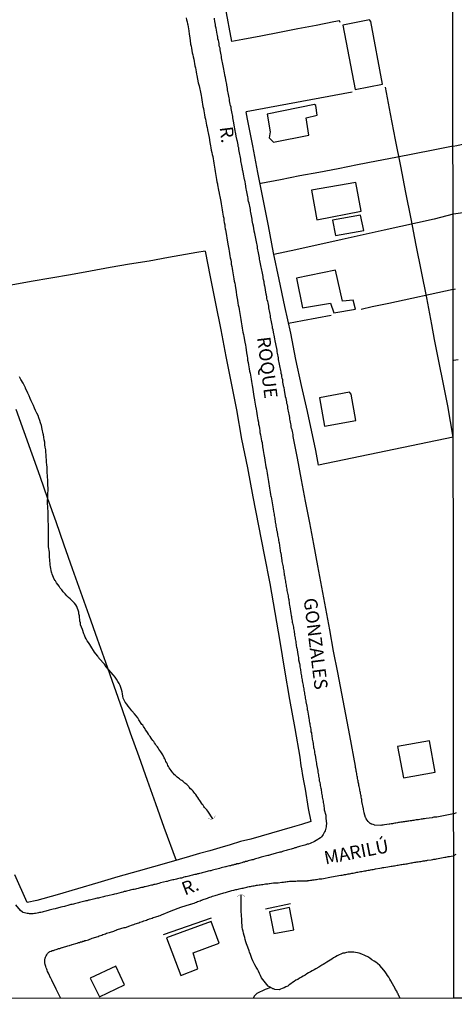
# Model space of a CAD drawing. Units: millimetres. Extents: x 190361 to 192772, y 1665977 to 1668750.
# Drawn here: x 191727 to 191809, y 1665977 to 1666163 of the extents above; entities that cross this region are included whole.
import ezdxf
from ezdxf.enums import TextEntityAlignment as Align

# ---------------------------------------------------------------- set-up
doc = ezdxf.new("R2010")
doc.units = ezdxf.units.MM
for name, color, linetype in [('V-BUEIRO', 5, 'Continuous'), ('V-EDIFICACAO', 30, 'Continuous'), ('V-LOTE', 1, 'Continuous'), ('V-NOME_DOS_LOGRADOUROS', 7, 'Continuous'), ('V-REFERENCIA', 191, 'Continuous'), ('V-TALVEGUE', 7, 'Continuous'), ('V-TESTADA', 5, 'Continuous'), ('X-LIMITE_1000', 7, 'Continuous'), ('X-LIMITE_5000', 7, 'Continuous')]:
    doc.layers.add(name, color=color, linetype=linetype)

# ---------------------------------------------------------------- blocks, each defined once
blk = doc.blocks.new('305')
at = {"color": 0, "linetype": 'ByBlock', "lineweight": -2, "const_width": 0.05}
blk.add_lwpolyline([(0.73, 0.39, 0.60863), (-0.73, 0.38)], format="xyb", dxfattribs=at)

msp = doc.modelspace()

# ---------------------------------------------------------------- linework, layer by layer
at = {"layer": 'V-EDIFICACAO'}
for points in [[(191787.69, 1666161.68), (191790.02, 1666149.53), (191795.2, 1666150.58), (191793, 1666162.37), (191792.72, 1666162.65), (191787.69, 1666161.68)], [(191773.41, 1666144.92), (191774, 1666141.56), (191773.79, 1666140.41), (191774.59, 1666139.62), (191781.29, 1666140.91), (191780.79, 1666144.18), (191782.88, 1666144.72), (191782.61, 1666146.51), (191782.33, 1666146.69), (191773.41, 1666144.92)], [(191781.79, 1666130.56), (191782.82, 1666124.99), (191791.12, 1666126.58), (191790.13, 1666132.04), (191781.79, 1666130.56)], [(191785.76, 1666124.89), (191786.29, 1666122.02), (191791.63, 1666122.96), (191791.04, 1666125.83), (191785.76, 1666124.89)], [(191778.98, 1666113.97), (191780.09, 1666108.38), (191785.39, 1666109.27), (191786.01, 1666107.44), (191790.08, 1666108.11), (191789.67, 1666109.83), (191787.66, 1666109.63), (191786.34, 1666115.46), (191778.98, 1666113.97)], [(191789.24, 1666092.12), (191788.94, 1666092.51), (191783.27, 1666091.39), (191784.22, 1666086.11), (191790.12, 1666087.14), (191789.24, 1666092.12)], [(191798.03, 1666025.67), (191799.16, 1666019.79), (191805.1, 1666020.87), (191804.02, 1666026.76), (191798.03, 1666025.67)], [(191773.84, 1665994.53), (191774.69, 1665990.41), (191778.47, 1665991.1), (191777.61, 1665995.32), (191773.84, 1665994.53)], [(191762.85, 1665992.69), (191754.44, 1665989.64), (191757.11, 1665982.5), (191760.35, 1665983.75), (191759.48, 1665986.82), (191764.34, 1665988.62), (191762.85, 1665992.69)], [(191740.03, 1665982.04), (191741.8, 1665978.47), (191746.54, 1665980.78), (191744.9, 1665984.28), (191740.03, 1665982.04)]]:
    msp.add_lwpolyline(points, close=True, dxfattribs=at)
at = {"layer": 'V-LOTE'}
for points in [[(191766.77, 1666158.57), (191764.35, 1666171.48), (191781.86, 1666174.92), (191789.8, 1666176.57), (191798.81, 1666178.32), (191807.79, 1666180.17), (191808.46, 1666180.29)], [(191787.16, 1666162.16), (191787.07, 1666162.47), (191786.02, 1666162.3), (191782.64, 1666161.64), (191779.21, 1666160.97), (191775.72, 1666160.28), (191772.23, 1666159.61), (191768.84, 1666158.96), (191766.77, 1666158.57)], [(191789.48, 1666149.07), (191769.46, 1666145.32)], [(191808.53, 1666083.99), (191807.48, 1666089.93), (191804.97, 1666102.43), (191804.51, 1666105.26), (191803.51, 1666110.25), (191802.51, 1666115.24), (191801.51, 1666120.23), (191800.56, 1666125.17), (191799.56, 1666130.11), (191798.61, 1666135.07), (191797.61, 1666140.03), (191796.66, 1666144.99), (191795.71, 1666149.96)], [(191783.1, 1666078.74), (191782.58, 1666081.49), (191781, 1666088.83), (191779.92, 1666093.74), (191778.86, 1666098.65), (191777.86, 1666103.6), (191776.77, 1666108.66), (191775.69, 1666113.72), (191774.61, 1666118.78), (191773.65, 1666123.82), (191772.69, 1666128.86), (191771.69, 1666133.9), (191770.69, 1666138.94), (191769.69, 1666143.98), (191769.46, 1666145.32)], [(191808.49, 1666138.89), (191809.18, 1666139.01), (191809.98, 1666139.16), (191810.82, 1666139.34), (191811.66, 1666139.52), (191812.53, 1666139.68), (191813.41, 1666139.83), (191814.28, 1666140.01), (191815.15, 1666140.19), (191816.02, 1666140.34), (191816.87, 1666140.52), (191817.74, 1666140.7), (191818.62, 1666140.88), (191819.51, 1666141.05), (191820.31, 1666141.22), (191821.1, 1666141.34), (191821.89, 1666141.49), (191822.47, 1666141.65), (191823.55, 1666141.86), (191824.01, 1666141.96), (191824.5, 1666142.05), (191824.86, 1666142.11)], [(191808.49, 1666138.89), (191804.73, 1666138.13), (191801.21, 1666137.41), (191797.69, 1666136.72), (191794.05, 1666136.05), (191790.43, 1666135.33), (191786.81, 1666134.61), (191783.19, 1666133.92), (191779.57, 1666133.27), (191775.91, 1666132.53), (191772.25, 1666131.81), (191772.12, 1666131.76)], [(191827.19, 1666129.33), (191826.58, 1666129.23), (191825.7, 1666129.05), (191824.81, 1666128.87), (191823.9, 1666128.72), (191823.01, 1666128.54), (191822.13, 1666128.39), (191821.26, 1666128.24), (191820.4, 1666128.08), (191819.54, 1666127.92), (191818.67, 1666127.76), (191817.78, 1666127.61), (191816.89, 1666127.46), (191816, 1666127.31), (191815.11, 1666127.16), (191814.22, 1666127.01), (191813.34, 1666126.86), (191812.47, 1666126.71), (191811.59, 1666126.54), (191810.73, 1666126.38), (191809.87, 1666126.23), (191809.01, 1666126.08), (191808.5, 1666126.03)], [(191808.5, 1666126.03), (191804.93, 1666125.08), (191795.52, 1666123), (191787.59, 1666121.24), (191778.81, 1666119.32), (191774.69, 1666118.41)], [(191761.74, 1666119.09), (191760.15, 1666118.83), (191754.82, 1666117.89), (191751.16, 1666117.21), (191747.49, 1666116.59), (191743.82, 1666115.97), (191740.09, 1666115.27), (191736.36, 1666114.61), (191732.63, 1666113.95), (191728.92, 1666113.36), (191725.13, 1666112.68)], [(191761.74, 1666119.09), (191762.7, 1666114.23), (191763.68, 1666109.22), (191764.66, 1666104.21), (191765.64, 1666099.2), (191766.62, 1666094.19), (191767.62, 1666089.18), (191768.58, 1666083.65), (191769.73, 1666078.2), (191770.73, 1666072.75), (191771.79, 1666067.3), (191772.85, 1666061.85), (191773.94, 1666056.4), (191774.9, 1666050.95), (191775.82, 1666045.5), (191776.72, 1666040.05), (191777.62, 1666034.58), (191778.62, 1666029.11), (191779.56, 1666023.66), (191779.8, 1666022.05), (191779.92, 1666021.49), (191780.09, 1666020.21), (191780.31, 1666018.91), (191780.59, 1666017.65), (191781.14, 1666014.03), (191781.64, 1666011.57), (191779.88, 1666011.01), (191778.12, 1666010.49), (191776.19, 1666009.9), (191774.25, 1666009.35), (191772.31, 1666008.8), (191770.37, 1666008.25), (191768.41, 1666007.76), (191766.44, 1666007.18), (191764.47, 1666006.6), (191762.61, 1666006.03), (191760.69, 1666005.5), (191758.76, 1666004.97), (191756.83, 1666004.38), (191754.9, 1666003.83), (191749.11, 1666002.22), (191745.29, 1666001.09), (191741.47, 1665999.96), (191737.65, 1665998.85), (191733.83, 1665997.74), (191730.01, 1665996.67), (191728.19, 1665996.27), (191725.84, 1666001.48)], [(191808.51, 1666111.82), (191796.36, 1666109.18), (191793.24, 1666108.59), (191791.17, 1666108.07)], [(191808.51, 1666111.82), (191808.97, 1666111.97)], [(191785.49, 1666106.97), (191780.07, 1666105.92), (191777.47, 1666105.43)], [(191809.42, 1666098.58), (191808.59, 1666098.43), (191808.52, 1666098.41)], [(191726.05, 1666089.28), (191727.54, 1666085.07), (191729.03, 1666080.86), (191730.52, 1666076.65), (191732.01, 1666072.44), (191733.58, 1666068.1), (191735.09, 1666063.68), (191736.66, 1666059.26), (191738.21, 1666054.84), (191739.78, 1666050.42), (191741.35, 1666046), (191742.92, 1666041.58), (191744.49, 1666037.13), (191746.09, 1666032.68), (191747.6, 1666028.25), (191749.24, 1666023.8), (191750.81, 1666019.37), (191752.38, 1666014.94), (191753.95, 1666010.51), (191756.24, 1666004.21)], [(191808.53, 1666083.99), (191783.1, 1666078.74)]]:
    msp.add_lwpolyline(points, dxfattribs=at)
at = {"layer": 'V-REFERENCIA'}
for points in [[(191758.16, 1666163.06), (191758.24, 1666162.67), (191758.33, 1666162.29), (191758.42, 1666161.9), (191758.46, 1666161.71), (191758.63, 1666160.61), (191758.72, 1666159.97), (191758.78, 1666159.69), (191758.91, 1666158.77), (191758.99, 1666158.12), (191759.06, 1666157.7), (191759.14, 1666157.31), (191759.21, 1666156.92), (191759.29, 1666156.49), (191759.4, 1666156.07), (191759.47, 1666155.68), (191759.57, 1666155.25), (191759.66, 1666154.82), (191759.72, 1666154.44), (191759.79, 1666154.01), (191759.88, 1666153.62), (191759.96, 1666153.23), (191760.02, 1666152.85), (191760.02, 1666152.85), (191760.11, 1666152.42), (191760.18, 1666152.18), (191760.43, 1666150.83), (191760.58, 1666150.23), (191760.65, 1666149.95), (191760.84, 1666149.03), (191760.97, 1666148.43), (191761.03, 1666148.04), (191761.1, 1666147.61), (191761.18, 1666147.18), (191761.25, 1666146.8), (191761.31, 1666146.37), (191761.42, 1666145.94), (191761.48, 1666145.55), (191761.55, 1666145.17), (191761.63, 1666144.74), (191761.68, 1666144.35), (191761.78, 1666143.97), (191761.85, 1666143.58), (191761.93, 1666143.19), (191762, 1666142.81), (191762.1, 1666142.38), (191762.17, 1666141.99), (191762.17, 1666141.97), (191762.34, 1666141.05), (191762.47, 1666140.51), (191762.62, 1666139.55), (191762.73, 1666138.95), (191762.81, 1666138.56), (191762.88, 1666138.13), (191762.98, 1666137.7), (191763.07, 1666137.32), (191763.16, 1666136.89), (191763.24, 1666136.46), (191763.31, 1666136.07), (191763.37, 1666135.69), (191763.43, 1666135.3), (191763.48, 1666134.91), (191763.56, 1666134.53), (191763.63, 1666134.1), (191763.69, 1666133.71), (191763.74, 1666133.33), (191763.82, 1666132.94), (191763.89, 1666132.55), (191763.95, 1666132.17), (191764.06, 1666131.74), (191764.08, 1666131.59), (191764.25, 1666130.58), (191764.38, 1666129.98), (191764.38, 1666129.91), (191764.55, 1666129.04), (191764.66, 1666128.44), (191764.72, 1666128.01), (191764.79, 1666127.62), (191764.85, 1666127.23), (191764.91, 1666126.85), (191764.98, 1666126.42), (191765.04, 1666126.03), (191765.15, 1666125.65), (191765.22, 1666125.26), (191765.26, 1666124.87), (191765.34, 1666124.49), (191765.41, 1666124.06), (191765.47, 1666123.67), (191765.52, 1666123.29), (191765.56, 1666123.09), (191765.73, 1666122), (191765.84, 1666121.51), (191766.07, 1666120.07), (191766.2, 1666119.47), (191766.27, 1666119.08), (191766.33, 1666118.65), (191766.4, 1666118.22), (191766.46, 1666117.84), (191766.55, 1666117.41), (191766.61, 1666116.98), (191766.65, 1666116.59), (191766.74, 1666116.21), (191766.8, 1666115.78), (191766.87, 1666115.39), (191766.93, 1666115.01), (191767, 1666114.62), (191767.06, 1666114.23), (191767.15, 1666113.85), (191767.23, 1666113.42), (191767.3, 1666113.03), (191767.36, 1666112.65), (191767.39, 1666112.58), (191767.55, 1666111.4), (191767.64, 1666110.8), (191767.64, 1666110.78), (191767.81, 1666109.86), (191767.92, 1666109.26), (191767.98, 1666108.87), (191768.05, 1666108.49), (191768.13, 1666108.1), (191768.22, 1666107.71), (191768.28, 1666107.33), (191768.35, 1666106.94), (191768.41, 1666106.55), (191768.41, 1666106.55), (191768.45, 1666106.17), (191768.54, 1666105.74), (191768.6, 1666105.35), (191768.65, 1666104.97), (191768.73, 1666104.54), (191768.8, 1666104.15), (191768.86, 1666103.77), (191768.93, 1666103.38), (191769.02, 1666103.01), (191769.18, 1666101.92), (191769.31, 1666101.32), (191769.4, 1666101), (191769.55, 1666099.9), (191769.63, 1666099.26), (191769.7, 1666098.87), (191769.74, 1666098.49), (191769.83, 1666098.06), (191769.89, 1666097.67), (191769.96, 1666097.29), (191770.02, 1666096.86), (191770.08, 1666096.47), (191770.19, 1666096.09), (191770.26, 1666095.7), (191770.32, 1666095.31), (191770.39, 1666094.93), (191770.45, 1666094.5), (191770.51, 1666094.11), (191770.58, 1666093.73), (191770.67, 1666093.4), (191770.92, 1666091.67), (191771.01, 1666091.07), (191771.03, 1666091), (191771.24, 1666089.87), (191771.35, 1666089.26), (191771.42, 1666088.88), (191771.5, 1666088.45), (191771.56, 1666088.02), (191771.63, 1666087.63), (191771.69, 1666087.25), (191771.76, 1666086.82), (191771.82, 1666086.43), (191771.89, 1666086.05), (191771.95, 1666085.66), (191772.02, 1666085.27), (191772.06, 1666084.89), (191772.17, 1666084.46), (191772.25, 1666084.07), (191772.32, 1666083.69), (191772.38, 1666083.3), (191772.47, 1666082.98), (191772.55, 1666082.19), (191772.66, 1666081.58), (191772.68, 1666081.48), (191772.79, 1666080.73), (191772.89, 1666080.08), (191772.96, 1666079.65), (191773.05, 1666079.22), (191773.09, 1666078.84), (191773.2, 1666078.41), (191773.28, 1666077.98), (191773.35, 1666077.59), (191773.41, 1666077.21), (191773.47, 1666076.78), (191773.54, 1666076.39), (191773.6, 1666076.01), (191773.67, 1666075.62), (191773.73, 1666075.23), (191773.8, 1666074.85), (191773.86, 1666074.42), (191773.92, 1666074.03), (191773.99, 1666073.65), (191774.05, 1666073.22), (191774.12, 1666072.83), (191774.12, 1666072.81), (191774.16, 1666072.75), (191774.55, 1666070.47), (191774.63, 1666070), (191774.68, 1666069.74), (191774.72, 1666069.49), (191774.76, 1666069.23), (191774.78, 1666069.01), (191774.85, 1666068.76), (191774.87, 1666068.5), (191774.91, 1666068.24), (191774.95, 1666067.98), (191775, 1666067.73), (191775.04, 1666067.47), (191775.08, 1666067.25), (191775.13, 1666067), (191775.17, 1666066.74), (191775.21, 1666066.48), (191775.28, 1666066.23), (191775.32, 1666066.01), (191775.36, 1666065.75), (191775.4, 1666065.54), (191775.45, 1666065.28), (191775.49, 1666065.02), (191775.53, 1666064.77), (191775.58, 1666064.51), (191775.6, 1666064.29), (191775.6, 1666064.29), (191775.67, 1666064.06), (191775.81, 1666063.05), (191775.86, 1666062.71), (191775.9, 1666062.49), (191775.94, 1666062.24), (191775.97, 1666062.17), (191776.11, 1666061.16), (191776.18, 1666060.82), (191776.22, 1666060.56), (191776.28, 1666060.3), (191776.33, 1666060.05), (191776.37, 1666059.79), (191776.41, 1666059.57), (191776.46, 1666059.32), (191776.5, 1666059.06), (191776.54, 1666058.8), (191776.58, 1666058.55), (191776.63, 1666058.33), (191776.65, 1666058.07), (191776.69, 1666057.86), (191776.74, 1666057.6), (191776.78, 1666057.34), (191776.82, 1666057.09), (191776.86, 1666056.83), (191776.89, 1666056.61), (191776.95, 1666056.36), (191776.99, 1666056.1), (191777.01, 1666055.84), (191777.08, 1666055.58), (191777.12, 1666055.33), (191777.14, 1666055.07), (191777.19, 1666054.86), (191777.27, 1666054.6), (191777.31, 1666054.34), (191777.36, 1666054.08), (191777.4, 1666053.83), (191777.44, 1666053.61), (191777.49, 1666053.42), (191777.59, 1666052.67), (191777.64, 1666052.28), (191777.7, 1666052.02), (191777.7, 1666052), (191777.89, 1666050.74), (191777.94, 1666050.39), (191778, 1666050.18), (191778.02, 1666049.92), (191778.07, 1666049.66), (191778.13, 1666049.41), (191778.15, 1666049.15), (191778.22, 1666048.93), (191778.26, 1666048.68), (191778.32, 1666048.42), (191778.37, 1666048.16), (191778.39, 1666047.91), (191778.43, 1666047.69), (191778.49, 1666047.43), (191778.49, 1666047.22), (191778.56, 1666046.96), (191778.58, 1666046.7), (191778.64, 1666046.45), (191778.69, 1666046.19), (191778.71, 1666045.97), (191778.75, 1666045.72), (191778.8, 1666045.46), (191778.84, 1666045.2), (191778.88, 1666044.94), (191778.92, 1666044.69), (191778.97, 1666044.43), (191778.99, 1666044.22), (191779.08, 1666043.89), (191779.2, 1666043.06), (191779.29, 1666042.71), (191779.33, 1666042.5), (191779.35, 1666042.24), (191779.36, 1666042.05), (191779.5, 1666041.34), (191779.57, 1666041), (191779.61, 1666040.74), (191779.65, 1666040.48), (191779.7, 1666040.23), (191779.72, 1666040.01), (191779.76, 1666039.75), (191779.8, 1666039.54), (191779.85, 1666039.28), (191779.89, 1666039.02), (191779.91, 1666038.77), (191779.97, 1666038.51), (191780, 1666038.29), (191780.04, 1666038.04), (191780.1, 1666037.78), (191780.13, 1666037.52), (191780.19, 1666037.27), (191780.23, 1666037.05), (191780.3, 1666036.79), (191780.32, 1666036.58), (191780.36, 1666036.32), (191780.43, 1666036.06), (191780.45, 1666035.81), (191780.49, 1666035.55), (191780.53, 1666035.33), (191780.53, 1666035.33), (191780.57, 1666035.08), (191780.62, 1666034.82), (191780.66, 1666034.56), (191780.7, 1666034.3), (191780.73, 1666034.11), (191780.88, 1666033.27), (191780.94, 1666032.89), (191780.98, 1666032.63), (191781.01, 1666032.52), (191781.2, 1666031.39), (191781.28, 1666031), (191781.35, 1666030.74), (191781.37, 1666030.49), (191781.41, 1666030.23), (191781.45, 1666030.01), (191781.48, 1666029.76), (191781.52, 1666029.5), (191781.58, 1666029.24), (191781.63, 1666028.98), (191781.65, 1666028.73), (191781.69, 1666028.47), (191781.76, 1666028.26), (191781.78, 1666028.04), (191781.82, 1666027.78), (191781.86, 1666027.53), (191781.9, 1666027.27), (191781.93, 1666027.05), (191781.99, 1666026.8), (191782.01, 1666026.54), (191782.08, 1666026.28), (191782.12, 1666026.02), (191782.14, 1666025.77), (191782.16, 1666025.51), (191782.23, 1666025.29), (191782.29, 1666025.04), (191782.33, 1666024.78), (191782.38, 1666024.52), (191782.44, 1666024.27), (191782.49, 1666024.07), (191782.59, 1666023.19), (191782.68, 1666022.81), (191782.7, 1666022.55), (191782.75, 1666022.31), (191782.96, 1666021.18), (191782.98, 1666020.83), (191783.02, 1666020.62), (191783.09, 1666020.36), (191783.11, 1666020.1), (191783.15, 1666019.85), (191783.21, 1666019.59), (191783.21, 1666019.37), (191783.23, 1666019.22), (191783.3, 1666019.12), (191783.36, 1666018.97), (191783.36, 1666018.86), (191783.41, 1666018.6), (191783.45, 1666018.34), (191783.49, 1666018.09), (191783.52, 1666017.83), (191783.58, 1666017.62), (191783.6, 1666017.4), (191783.64, 1666017.14), (191783.66, 1666016.89), (191783.73, 1666016.63), (191783.77, 1666016.41), (191783.79, 1666016.16), (191783.86, 1666015.9), (191783.9, 1666015.64), (191783.96, 1666015.38), (191784.01, 1666015.13), (191784.03, 1666014.87), (191784.09, 1666014.65), (191784.14, 1666014.4), (191784.16, 1666014.14), (191784.2, 1666013.88), (191784.2, 1666013.77), (191784.46, 1666012.72), (191784.46, 1666012.38), (191784.46, 1666012.19), (191784.59, 1666011.14), (191784.56, 1666010.79), (191784.52, 1666010.54), (191784.48, 1666010.28), (191784.44, 1666010.06), (191784.35, 1666009.81), (191784.26, 1666009.59), (191784.11, 1666009.33), (191784.01, 1666009.12), (191783.88, 1666008.91), (191783.66, 1666008.67), (191783.5, 1666008.5), (191782.66, 1666007.94), (191782.38, 1666007.81), (191781.54, 1666007.42), (191781.2, 1666007.29), (191780.99, 1666007.25), (191780.73, 1666007.16), (191780.51, 1666007.12), (191780.26, 1666007.03), (191780, 1666006.97), (191780, 1666006.97), (191779.79, 1666006.88), (191779.53, 1666006.82), (191779.31, 1666006.76), (191779.06, 1666006.69), (191778.84, 1666006.61), (191778.63, 1666006.56), (191778.37, 1666006.48), (191778.16, 1666006.43), (191777.94, 1666006.35), (191777.68, 1666006.26), (191777.47, 1666006.22), (191777.21, 1666006.13), (191777, 1666006.09), (191776.78, 1666006.01), (191776.52, 1666005.96), (191776.31, 1666005.88), (191776.05, 1666005.79), (191775.84, 1666005.75), (191775.62, 1666005.7), (191775.37, 1666005.62), (191775.15, 1666005.56), (191775.09, 1666005.56), (191774.04, 1666005.28), (191773.69, 1666005.15), (191773.58, 1666005.13), (191772.28, 1666004.8), (191771.93, 1666004.68), (191771.72, 1666004.63), (191771.5, 1666004.59), (191771.25, 1666004.5), (191771.03, 1666004.44), (191770.78, 1666004.35), (191770.56, 1666004.31), (191770.35, 1666004.25), (191770.09, 1666004.18), (191769.87, 1666004.12), (191769.62, 1666004.03), (191769.36, 1666003.99), (191769.15, 1666003.9), (191768.89, 1666003.86), (191768.67, 1666003.77), (191768.42, 1666003.71), (191768.2, 1666003.65), (191767.99, 1666003.6), (191767.73, 1666003.56), (191767.51, 1666003.47), (191767.26, 1666003.43), (191767, 1666003.35), (191766.79, 1666003.3), (191766.53, 1666003.22), (191766.31, 1666003.17), (191766.06, 1666003.13), (191765.84, 1666003.04), (191765.63, 1666003), (191765.56, 1666002.98), (191764.77, 1666002.79), (191764.45, 1666002.7), (191763.14, 1666002.36), (191762.8, 1666002.27), (191762.58, 1666002.23), (191762.32, 1666002.19), (191762.11, 1666002.1), (191761.85, 1666002.06), (191761.64, 1666001.99), (191761.42, 1666001.93), (191761.17, 1666001.89), (191760.95, 1666001.84), (191760.69, 1666001.76), (191760.48, 1666001.71), (191760.26, 1666001.67), (191760.01, 1666001.59), (191759.79, 1666001.54), (191759.53, 1666001.48), (191759.32, 1666001.41), (191759.11, 1666001.37), (191758.85, 1666001.31), (191758.63, 1666001.24), (191758.38, 1666001.2), (191758.16, 1666001.14), (191757.95, 1666001.09), (191757.69, 1666001.03), (191757.48, 1666000.96), (191757.26, 1666000.9), (191757, 1666000.86), (191756.79, 1666000.79), (191756.53, 1666000.73), (191756.32, 1666000.69), (191756.1, 1666000.64), (191755.85, 1666000.56), (191755.63, 1666000.54), (191755.61, 1666000.54), (191754.9, 1666000.34), (191754.56, 1666000.26), (191754.41, 1666000.24), (191753.31, 1665999.96), (191752.97, 1665999.87), (191752.76, 1665999.83), (191752.54, 1665999.76), (191752.28, 1665999.7), (191752.07, 1665999.66), (191752.07, 1665999.66), (191751.81, 1665999.57), (191751.6, 1665999.53), (191751.38, 1665999.48), (191751.13, 1665999.42), (191750.91, 1665999.36), (191750.65, 1665999.31), (191750.44, 1665999.25), (191750.22, 1665999.23), (191749.97, 1665999.14), (191749.75, 1665999.1), (191749.5, 1665999.05), (191749.28, 1665998.99), (191749.07, 1665998.93), (191748.81, 1665998.86), (191748.59, 1665998.82), (191748.34, 1665998.75), (191748.08, 1665998.71), (191747.86, 1665998.65), (191747.61, 1665998.58), (191747.39, 1665998.54), (191747.14, 1665998.48), (191746.92, 1665998.43), (191746.71, 1665998.37), (191746.45, 1665998.33), (191746.23, 1665998.26), (191745.98, 1665998.18), (191745.87, 1665998.16), (191744.99, 1665997.94), (191744.65, 1665997.85), (191744.45, 1665997.79), (191743.36, 1665997.55), (191743.02, 1665997.47), (191742.76, 1665997.42), (191742.54, 1665997.36), (191742.29, 1665997.3), (191742.07, 1665997.25), (191741.82, 1665997.17), (191741.6, 1665997.12), (191741.39, 1665997.08), (191741.13, 1665997.04), (191740.91, 1665996.98), (191740.66, 1665996.91), (191740.4, 1665996.85), (191740.19, 1665996.78), (191739.93, 1665996.74), (191739.71, 1665996.7), (191739.46, 1665996.61), (191739.24, 1665996.57), (191739.03, 1665996.52), (191738.77, 1665996.44), (191738.55, 1665996.39), (191738.3, 1665996.35), (191738.04, 1665996.27), (191737.83, 1665996.22), (191737.57, 1665996.14), (191737.35, 1665996.09), (191737.1, 1665996.05), (191736.88, 1665995.97), (191736.67, 1665995.92), (191736.41, 1665995.88), (191736.2, 1665995.82), (191736, 1665995.78), (191735.17, 1665995.54), (191734.82, 1665995.45), (191734.56, 1665995.39), (191734.5, 1665995.39), (191733.41, 1665995.11), (191733.06, 1665995.02), (191732.81, 1665994.94), (191732.59, 1665994.89), (191732.33, 1665994.81), (191732.12, 1665994.76), (191731.9, 1665994.72), (191731.65, 1665994.64), (191731.43, 1665994.59), (191731.18, 1665994.51), (191730.96, 1665994.46), (191730.75, 1665994.42), (191730.49, 1665994.38), (191730.27, 1665994.34), (191730.02, 1665994.27), (191729.76, 1665994.21), (191729.55, 1665994.19), (191729.29, 1665994.16), (191729.07, 1665994.14), (191728.82, 1665994.14), (191728.6, 1665994.14), (191728.39, 1665994.19), (191728.13, 1665994.23), (191727.91, 1665994.27), (191727.66, 1665994.34), (191727.4, 1665994.42), (191727.29, 1665994.45), (191726.89, 1665994.78), (191726, 1665995.82)], [(191808.58, 1666012.97), (191805.4, 1666012.37), (191805.22, 1666012.4), (191805.14, 1666012.36), (191804.88, 1666012.34), (191804.67, 1666012.29), (191804.56, 1666012.25), (191803.43, 1666012.1), (191803.08, 1666012.05), (191802.87, 1666012.03), (191802.65, 1666011.99), (191802.44, 1666011.97), (191802.22, 1666011.93), (191801.97, 1666011.88), (191801.75, 1666011.86), (191801.54, 1666011.84), (191801.28, 1666011.78), (191801.07, 1666011.75), (191800.85, 1666011.73), (191800.64, 1666011.69), (191800.42, 1666011.67), (191800.16, 1666011.63), (191799.95, 1666011.61), (191799.74, 1666011.56), (191799.52, 1666011.54), (191799.31, 1666011.5), (191799.09, 1666011.48), (191798.88, 1666011.43), (191798.66, 1666011.41), (191798.41, 1666011.37), (191798.19, 1666011.35), (191797.98, 1666011.31), (191797.72, 1666011.26), (191797.5, 1666011.24), (191797.25, 1666011.18), (191797.03, 1666011.13), (191796.82, 1666011.09), (191796.56, 1666011.05), (191796.45, 1666011.03), (191795.57, 1666010.92), (191795.27, 1666010.88), (191795.06, 1666010.83), (191794.86, 1666010.79), (191793.69, 1666010.85), (191793.58, 1666010.9), (191793.43, 1666010.96), (191793.17, 1666011.02), (191793.08, 1666011.07), (191793.02, 1666011.11), (191793, 1666011.13), (191792.93, 1666011.2), (191792.82, 1666011.2), (191792.72, 1666011.33), (191792.46, 1666011.57), (191792.27, 1666011.78), (191792.12, 1666012.04), (191792.03, 1666012.25), (191791.99, 1666012.32), (191791.73, 1666013.2), (191791.67, 1666013.54), (191791.62, 1666013.8), (191791.58, 1666013.95), (191791.3, 1666015.34), (191791.26, 1666015.68), (191791.21, 1666015.9), (191791.15, 1666016.16), (191791.13, 1666016.37), (191791.09, 1666016.59), (191791.04, 1666016.8), (191791.02, 1666017.01), (191790.96, 1666017.23), (191790.91, 1666017.44), (191790.87, 1666017.66), (191790.81, 1666017.92), (191790.77, 1666018.13), (191790.72, 1666018.34), (191790.7, 1666018.56), (191790.66, 1666018.77), (191790.59, 1666018.99), (191790.57, 1666019.2), (191790.53, 1666019.42), (191790.49, 1666019.67), (191790.47, 1666019.89), (191790.4, 1666020.1), (191790.36, 1666020.36), (191790.34, 1666020.58), (191790.27, 1666020.83), (191790.23, 1666021.05), (191790.21, 1666021.26), (191790.14, 1666021.52), (191790.1, 1666021.73), (191790.08, 1666021.95), (191790.06, 1666022.01), (191789.03, 1666027.74), (191788.24, 1666031.7), (191787.48, 1666035.68), (191786.72, 1666039.66), (191785.96, 1666043.66), (191785.24, 1666047.67), (191784.48, 1666051.7), (191783.72, 1666055.73), (191783.72, 1666055.73), (191782.96, 1666059.78), (191782.2, 1666063.83), (191781.44, 1666067.88), (191780.68, 1666071.93), (191779.92, 1666075.98), (191779.13, 1666080.07), (191778.34, 1666084.16), (191778.32, 1666084.2), (191778.3, 1666084.5), (191778.24, 1666084.76), (191778.24, 1666084.8), (191778.24, 1666084.85), (191778.18, 1666085.06), (191778.11, 1666085.36), (191778.04, 1666085.66), (191777.98, 1666085.96), (191777.94, 1666086.26), (191777.87, 1666086.52), (191777.83, 1666086.82), (191777.79, 1666087.12), (191777.72, 1666087.42), (191777.68, 1666087.72), (191777.61, 1666088.02), (191777.55, 1666088.32), (191777.51, 1666088.62), (191777.46, 1666088.88), (191777.4, 1666089.18), (191777.34, 1666089.48), (191777.29, 1666089.78), (191777.23, 1666090.08), (191777.16, 1666090.38), (191777.14, 1666090.68), (191777.08, 1666090.98), (191777.01, 1666091.28), (191776.91, 1666091.58), (191776.89, 1666091.69), (191776.67, 1666092.87), (191776.61, 1666093.34), (191776.59, 1666093.45), (191776.39, 1666094.37), (191776.35, 1666094.8), (191776.26, 1666095.1), (191776.22, 1666095.4), (191776.16, 1666095.7), (191776.09, 1666096), (191776.07, 1666096.3), (191776.01, 1666096.6), (191775.94, 1666096.9), (191775.9, 1666097.16), (191775.81, 1666097.46), (191775.75, 1666097.76), (191775.71, 1666098.06), (191775.64, 1666098.36), (191775.58, 1666098.66), (191775.53, 1666098.96), (191775.47, 1666099.26), (191775.43, 1666099.52), (191775.38, 1666099.82), (191775.32, 1666100.12), (191775.28, 1666100.42), (191775.23, 1666100.72), (191775.24, 1666100.74), (191774.95, 1666102.14), (191774.87, 1666102.56), (191774.83, 1666102.86), (191774.81, 1666102.93), (191774.59, 1666103.81), (191774.53, 1666104.24), (191774.46, 1666104.54), (191774.42, 1666104.84), (191774.35, 1666105.14), (191774.31, 1666105.44), (191774.25, 1666105.74), (191774.2, 1666106.04), (191774.14, 1666106.34), (191774.07, 1666106.64), (191774.03, 1666106.94), (191773.99, 1666107.2), (191773.95, 1666107.5), (191773.88, 1666107.8), (191773.82, 1666108.1), (191773.75, 1666108.4), (191773.71, 1666108.7), (191773.67, 1666109), (191773.6, 1666109.3), (191773.54, 1666109.6), (191773.45, 1666109.9), (191773.39, 1666110.16), (191773.35, 1666110.46), (191773.3, 1666110.76), (191773.24, 1666110.99), (191773.09, 1666111.75), (191773.02, 1666112.22), (191772.96, 1666112.52), (191772.94, 1666112.58), (191772.83, 1666113.29), (191772.74, 1666113.72), (191772.7, 1666114.02), (191772.64, 1666114.32), (191772.59, 1666114.62), (191772.59, 1666114.62), (191772.53, 1666114.92), (191772.47, 1666115.22), (191772.42, 1666115.48), (191772.34, 1666115.78), (191772.27, 1666116.08), (191772.23, 1666116.38), (191772.17, 1666116.68), (191772.1, 1666116.98), (191772.06, 1666117.28), (191771.99, 1666117.58), (191771.95, 1666117.84), (191771.91, 1666118.14), (191771.84, 1666118.44), (191771.8, 1666118.74), (191771.72, 1666119.04), (191771.67, 1666119.34), (191771.61, 1666119.64), (191771.59, 1666119.94), (191771.52, 1666120.24), (191771.46, 1666120.54), (191771.4, 1666120.8), (191771.4, 1666120.82), (191771.07, 1666122.39), (191770.99, 1666122.86), (191770.99, 1666122.88), (191770.82, 1666123.8), (191770.73, 1666124.23), (191770.66, 1666124.53), (191770.62, 1666124.83), (191770.58, 1666125.13), (191770.51, 1666125.43), (191770.45, 1666125.73), (191770.41, 1666126.03), (191770.34, 1666126.33), (191770.28, 1666126.63), (191770.26, 1666126.93), (191770.19, 1666127.23), (191770.13, 1666127.53), (191770.08, 1666127.83), (191770, 1666128.14), (191769.91, 1666128.44), (191769.85, 1666128.74), (191769.81, 1666129.04), (191769.76, 1666129.34), (191769.7, 1666129.64), (191769.66, 1666129.94), (191769.59, 1666130.24), (191769.53, 1666130.54), (191769.47, 1666130.82), (191769.31, 1666131.74), (191769.25, 1666132.17), (191769.18, 1666132.47), (191769.15, 1666132.57), (191768.99, 1666133.58), (191768.9, 1666134.01), (191768.84, 1666134.16), (191768.84, 1666134.27), (191768.8, 1666134.31), (191768.75, 1666134.61), (191768.71, 1666134.91), (191768.65, 1666135.21), (191768.58, 1666135.51), (191768.54, 1666135.81), (191768.48, 1666136.12), (191768.43, 1666136.42), (191768.37, 1666136.72), (191768.33, 1666137.02), (191768.24, 1666137.32), (191768.2, 1666137.62), (191768.13, 1666137.92), (191768.09, 1666138.22), (191768.05, 1666138.52), (191767.98, 1666138.82), (191767.94, 1666139.12), (191767.88, 1666139.42), (191767.81, 1666139.72), (191767.75, 1666139.95), (191767.57, 1666140.75), (191767.51, 1666141.22), (191767.45, 1666141.48), (191767.4, 1666141.78), (191767.39, 1666141.8), (191767.19, 1666142.85), (191767.12, 1666143.28), (191767.06, 1666143.58), (191767.04, 1666143.88), (191766.97, 1666144.18), (191766.93, 1666144.44), (191766.87, 1666144.74), (191766.83, 1666145.04), (191766.74, 1666145.34), (191766.72, 1666145.64), (191766.65, 1666145.94), (191766.61, 1666146.24), (191766.53, 1666146.54), (191766.46, 1666146.8), (191766.4, 1666147.1), (191766.35, 1666147.4), (191766.29, 1666147.7), (191766.24, 1666148), (191766.24, 1666148), (191766.18, 1666148.3), (191766.12, 1666148.6), (191766.07, 1666148.9), (191766.01, 1666149.2), (191765.97, 1666149.5), (191765.92, 1666149.76), (191765.86, 1666150.06), (191765.82, 1666150.36), (191765.8, 1666150.51), (191765.62, 1666151.35), (191765.54, 1666151.82), (191765.5, 1666152.01), (191765.3, 1666152.98), (191765.22, 1666153.41), (191765.17, 1666153.71), (191765.11, 1666154.01), (191765.07, 1666154.31), (191765, 1666154.61), (191764.94, 1666154.91), (191764.89, 1666155.21), (191764.83, 1666155.51), (191764.79, 1666155.81), (191764.72, 1666156.11), (191764.68, 1666156.41), (191764.64, 1666156.71), (191764.57, 1666157.01), (191764.53, 1666157.31), (191764.46, 1666157.61), (191764.4, 1666157.91), (191764.36, 1666158.21), (191764.29, 1666158.51), (191764.23, 1666158.81), (191764.14, 1666159.11), (191764.1, 1666159.41), (191764.04, 1666159.71), (191763.97, 1666159.97), (191763.8, 1666161.09), (191763.71, 1666161.51), (191763.67, 1666161.81), (191763.61, 1666162.12), (191763.57, 1666162.26), (191763.46, 1666163.02)], [(191808.58, 1666012.97), (191809.1, 1666013.22)], [(191734.51, 1665978.2), (191733.77, 1665979.68), (191733.64, 1665979.95), (191733.62, 1665980.01), (191732.95, 1665981.3), (191732.82, 1665981.62), (191732.69, 1665981.88), (191732.63, 1665981.98), (191732.16, 1665982.99), (191732.01, 1665983.29), (191731.92, 1665983.51), (191731.84, 1665983.72), (191731.75, 1665983.94), (191731.66, 1665984.19), (191731.6, 1665984.41), (191731.54, 1665984.62), (191731.51, 1665984.88), (191731.47, 1665985.09), (191731.47, 1665985.31), (191731.49, 1665985.5), (191731.56, 1665985.78), (191731.62, 1665985.99), (191731.73, 1665986.21), (191731.84, 1665986.42), (191731.99, 1665986.64), (191732.22, 1665986.9), (191732.23, 1665986.94), (191732.37, 1665987), (191732.46, 1665987.06), (191732.68, 1665987.13), (191732.89, 1665987.21), (191733.11, 1665987.26), (191733.36, 1665987.37), (191733.62, 1665987.43), (191733.84, 1665987.51), (191734.09, 1665987.6), (191734.31, 1665987.64), (191734.56, 1665987.75), (191734.78, 1665987.79), (191734.8, 1665987.8), (191735.85, 1665988.11), (191736.13, 1665988.2), (191736.28, 1665988.24), (191736.54, 1665988.33), (191736.64, 1665988.35), (191737.57, 1665988.63), (191737.82, 1665988.74), (191738, 1665988.76), (191738.25, 1665988.84), (191738.47, 1665988.89), (191738.68, 1665988.97), (191738.86, 1665989.02), (191739.05, 1665989.1), (191739.24, 1665989.14), (191739.48, 1665989.21), (191739.71, 1665989.27), (191739.97, 1665989.36), (191740.19, 1665989.44), (191740.44, 1665989.53), (191740.7, 1665989.62), (191740.89, 1665989.68), (191741.09, 1665989.74), (191741.3, 1665989.81), (191741.52, 1665989.9), (191741.77, 1665989.98), (191741.99, 1665990.05), (191742.24, 1665990.13), (191742.46, 1665990.22), (191742.67, 1665990.3), (191742.93, 1665990.39), (191743.15, 1665990.47), (191743.4, 1665990.54), (191743.66, 1665990.62), (191743.87, 1665990.69), (191744.09, 1665990.77), (191744.3, 1665990.84), (191744.52, 1665990.9), (191744.78, 1665990.99), (191744.99, 1665991.08), (191745.01, 1665991.1), (191746.02, 1665991.42), (191746.29, 1665991.5), (191746.45, 1665991.55), (191746.66, 1665991.59), (191746.68, 1665991.59), (191747.52, 1665991.89), (191747.82, 1665992.02), (191748.04, 1665992.06), (191748.29, 1665992.15), (191748.51, 1665992.23), (191748.77, 1665992.32), (191748.98, 1665992.4), (191749.19, 1665992.47), (191749.43, 1665992.58), (191749.67, 1665992.62), (191749.92, 1665992.73), (191750.18, 1665992.83), (191750.4, 1665992.92), (191750.65, 1665992.98), (191750.87, 1665993.05), (191751.08, 1665993.13), (191751.08, 1665993.13), (191751.25, 1665993.18), (191751.47, 1665993.26), (191751.73, 1665993.35), (191751.94, 1665993.43), (191752.16, 1665993.5), (191752.41, 1665993.58), (191752.63, 1665993.65), (191752.84, 1665993.73), (191753.01, 1665993.8), (191753.23, 1665993.86), (191753.49, 1665993.95), (191753.51, 1665993.95), (191755.33, 1665994.73), (191757.15, 1665995.38), (191758.96, 1665995.95), (191759.04, 1665995.97), (191759.19, 1665996.01), (191759.43, 1665996.09), (191759.66, 1665996.18), (191759.88, 1665996.27), (191760.09, 1665996.35), (191760.31, 1665996.44), (191760.56, 1665996.55), (191760.78, 1665996.61), (191760.95, 1665996.7), (191761.12, 1665996.74), (191761.38, 1665996.85), (191761.57, 1665996.91), (191761.77, 1665997), (191761.98, 1665997.06), (191762.19, 1665997.12), (191762.45, 1665997.21), (191762.64, 1665997.3), (191762.88, 1665997.36), (191763.14, 1665997.45), (191763.35, 1665997.51), (191763.61, 1665997.6), (191763.83, 1665997.68), (191764.08, 1665997.75), (191764.34, 1665997.83), (191764.45, 1665997.86), (191765.28, 1665998.09), (191765.58, 1665998.18), (191765.78, 1665998.22), (191766.79, 1665998.52), (191767.13, 1665998.61), (191767.34, 1665998.65), (191767.53, 1665998.71), (191767.73, 1665998.75), (191767.94, 1665998.8), (191768.16, 1665998.84), (191768.42, 1665998.91), (191768.63, 1665998.97), (191768.89, 1665999.01), (191769.1, 1665999.05), (191769.32, 1665999.12), (191769.57, 1665999.16), (191769.79, 1665999.23), (191770.05, 1665999.27), (191770.26, 1665999.29), (191770.48, 1665999.34), (191770.73, 1665999.4), (191770.95, 1665999.42), (191771.2, 1665999.48), (191771.42, 1665999.53), (191771.63, 1665999.55), (191771.89, 1665999.59), (191772.11, 1665999.61), (191772.36, 1665999.66), (191772.62, 1665999.7), (191772.83, 1665999.74), (191773.09, 1665999.78), (191773.31, 1665999.78), (191773.56, 1665999.83), (191773.82, 1665999.85), (191773.88, 1665999.85), (191774.59, 1665999.96), (191774.94, 1665999.98), (191775.15, 1666000), (191775.41, 1666000.02), (191775.47, 1666000.02), (191776.18, 1666000.11), (191776.52, 1666000.13), (191776.74, 1666000.15), (191776.95, 1666000.17), (191777.21, 1666000.22), (191777.4, 1666000.26), (191777.64, 1666000.28), (191777.9, 1666000.28), (191778.11, 1666000.3), (191778.37, 1666000.3), (191778.58, 1666000.32), (191778.8, 1666000.32), (191779.06, 1666000.34), (191779.27, 1666000.34), (191779.53, 1666000.34), (191779.74, 1666000.34), (191779.96, 1666000.36), (191780.21, 1666000.36), (191780.43, 1666000.38), (191780.43, 1666000.38), (191780.69, 1666000.38), (191780.9, 1666000.34), (191781.03, 1666000.34), (191781.05, 1666000.43), (191781.16, 1666000.43), (191781.37, 1666000.45), (191781.59, 1666000.47), (191781.84, 1666000.51), (191782.06, 1666000.56), (191782.27, 1666000.58), (191782.53, 1666000.6), (191782.75, 1666000.64), (191783, 1666000.69), (191783.26, 1666000.73), (191783.48, 1666000.75), (191783.71, 1666000.75), (191785.53, 1666001.1), (191787.32, 1666001.43), (191787.33, 1666001.41), (191787.44, 1666001.44), (191787.55, 1666001.46), (191787.81, 1666001.5), (191788.02, 1666001.54), (191788.24, 1666001.59), (191788.49, 1666001.63), (191788.71, 1666001.67), (191788.97, 1666001.71), (191789.18, 1666001.74), (191789.4, 1666001.8), (191789.65, 1666001.84), (191789.87, 1666001.89), (191790.13, 1666001.93), (191790.34, 1666001.97), (191790.55, 1666002.02), (191790.79, 1666002.08), (191791.03, 1666002.1), (191791.28, 1666002.14), (191791.54, 1666002.21), (191791.76, 1666002.23), (191792.01, 1666002.27), (191792.23, 1666002.32), (191792.48, 1666002.38), (191792.7, 1666002.4), (191792.91, 1666002.44), (191793.17, 1666002.49), (191793.39, 1666002.53), (191793.64, 1666002.57), (191793.88, 1666002.62), (191794.67, 1666002.74), (191795.02, 1666002.81), (191795.23, 1666002.85), (191795.42, 1666002.9), (191796.17, 1666003), (191796.52, 1666003.07), (191796.78, 1666003.11), (191796.99, 1666003.13), (191797.25, 1666003.17), (191797.46, 1666003.22), (191797.68, 1666003.26), (191797.93, 1666003.3), (191798.15, 1666003.35), (191798.41, 1666003.39), (191798.62, 1666003.43), (191798.83, 1666003.45), (191799.09, 1666003.5), (191799.31, 1666003.52), (191799.56, 1666003.56), (191799.82, 1666003.6), (191800.04, 1666003.65), (191800.29, 1666003.69), (191800.51, 1666003.73), (191800.77, 1666003.77), (191800.98, 1666003.82), (191801.19, 1666003.86), (191801.45, 1666003.9), (191801.67, 1666003.93), (191801.92, 1666003.97), (191802.18, 1666004.01), (191802.4, 1666004.03), (191802.65, 1666004.1), (191802.87, 1666004.12), (191803.13, 1666004.16), (191803.34, 1666004.2), (191803.55, 1666004.23), (191803.66, 1666004.25), (191804.37, 1666004.35), (191804.69, 1666004.42), (191804.88, 1666004.44), (191805.14, 1666004.48), (191805.38, 1666004.53), (191806.3, 1666004.7), (191806.64, 1666004.76), (191806.9, 1666004.8), (191807.12, 1666004.85), (191807.37, 1666004.89), (191807.59, 1666004.93), (191807.84, 1666004.98), (191808.1, 1666005.02), (191808.59, 1666005.1)], [(191808.99, 1666005.31), (191808.59, 1666005.1)]]:
    msp.add_lwpolyline(points, dxfattribs=at)
at = {"layer": 'V-TALVEGUE'}
for points in [[(191763.2, 1666012.08), (191762.21, 1666013.52), (191762.13, 1666013.54), (191762.13, 1666013.67), (191762.02, 1666013.73), (191762, 1666013.8), (191761.87, 1666013.97), (191761.63, 1666014.2), (191761.5, 1666014.39), (191761.34, 1666014.65), (191761.14, 1666014.85), (191760.73, 1666015.49), (191760.54, 1666015.79), (191760.33, 1666016.05), (191760.13, 1666016.35), (191759.94, 1666016.63), (191759.79, 1666016.8), (191759.6, 1666017.06), (191759.44, 1666017.25), (191759.23, 1666017.51), (191758.99, 1666017.74), (191758.74, 1666018), (191758.63, 1666018.13), (191758.44, 1666018.32), (191758.25, 1666018.51), (191758.07, 1666018.66), (191757.92, 1666018.81), (191757.73, 1666018.96), (191757.51, 1666019.13), (191757.3, 1666019.26), (191757.09, 1666019.43), (191756.89, 1666019.58), (191756.7, 1666019.74), (191756.48, 1666019.91), (191756.27, 1666020.08), (191756.12, 1666020.21), (191755.93, 1666020.38), (191755.78, 1666020.58), (191755.65, 1666020.72), (191755.44, 1666020.96), (191755.31, 1666021.15), (191755.11, 1666021.43), (191754.96, 1666021.65), (191754.81, 1666021.95), (191754.71, 1666022.14), (191754.6, 1666022.38), (191754.49, 1666022.59), (191754.34, 1666022.89), (191754.26, 1666023.11), (191754.13, 1666023.36), (191754.02, 1666023.58), (191753.74, 1666024.11), (191753.5, 1666024.48), (191753.35, 1666024.67), (191753.18, 1666024.95), (191753.01, 1666025.16), (191752.84, 1666025.42), (191752.71, 1666025.64), (191752.52, 1666025.9), (191752.35, 1666026.15), (191752.19, 1666026.36), (191752.03, 1666026.62), (191751.87, 1666026.82), (191751.68, 1666027.1), (191751.53, 1666027.29), (191751.34, 1666027.57), (191751.19, 1666027.78), (191751.06, 1666028.02), (191750.87, 1666028.3), (191750.72, 1666028.53), (191750.5, 1666028.86), (191750.39, 1666029.02), (191750.25, 1666029.28), (191750.11, 1666029.45), (191749.95, 1666029.71), (191749.81, 1666029.86), (191749.24, 1666030.7), (191749.06, 1666031.09), (191749.04, 1666031.11), (191748.4, 1666031.86), (191747.93, 1666032.41), (191747.54, 1666032.89), (191747.22, 1666033.27), (191746.94, 1666033.66), (191746.66, 1666034.05), (191746.47, 1666034.43), (191746.28, 1666034.82), (191746.19, 1666035.21), (191746.15, 1666035.59), (191746.06, 1666036.02), (191745.98, 1666036.41), (191745.83, 1666036.79), (191745.68, 1666037.18), (191745.5, 1666037.57), (191745.29, 1666037.95), (191745.03, 1666038.38), (191744.75, 1666038.77), (191744.45, 1666039.13), (191743.09, 1666040.7), (191742.72, 1666041.2), (191741.74, 1666042.31), (191741.74, 1666042.31), (191741.73, 1666042.37), (191741.66, 1666042.43), (191741.64, 1666042.5), (191741.47, 1666042.69), (191741.13, 1666043.14), (191740.89, 1666043.49), (191740.68, 1666043.81), (191740.38, 1666044.26), (191740.16, 1666044.6), (191739.95, 1666044.94), (191739.71, 1666045.29), (191739.47, 1666045.63), (191739.28, 1666045.97), (191739.11, 1666046.32), (191738.96, 1666046.66), (191738.83, 1666046.92), (191738.57, 1666047.73), (191738.4, 1666048.2), (191738.25, 1666048.63), (191738.19, 1666048.98), (191738.12, 1666049.32), (191738.08, 1666049.66), (191738.06, 1666050.01), (191738, 1666050.35), (191737.93, 1666050.69), (191737.89, 1666051.04), (191737.78, 1666051.38), (191737.65, 1666051.72), (191737.52, 1666052.07), (191737.33, 1666052.41), (191737.07, 1666052.71), (191736.69, 1666053.12), (191736.3, 1666053.5), (191735.98, 1666053.8), (191735.63, 1666054.1), (191735.33, 1666054.44), (191734.97, 1666054.86), (191734.69, 1666055.2), (191734.41, 1666055.54), (191734.17, 1666055.89), (191733.94, 1666056.23), (191733.71, 1666056.57), (191733.51, 1666056.91), (191733.47, 1666056.98), (191733.23, 1666057.22), (191732.9, 1666058.16), (191732.87, 1666058.2), (191732.8, 1666058.41), (191732.78, 1666058.5), (191732.76, 1666058.55), (191732.68, 1666058.89), (191732.61, 1666059.23), (191732.55, 1666059.57), (191732.5, 1666059.92), (191732.48, 1666060.26), (191732.44, 1666060.6), (191732.42, 1666060.95), (191732.4, 1666061.29), (191732.35, 1666061.63), (191732.35, 1666061.98), (191732.35, 1666062.32), (191732.31, 1666062.66), (191732.27, 1666063.01), (191732.2, 1666063.35), (191732.18, 1666063.69), (191732.18, 1666064.04), (191732.18, 1666064.38), (191732.18, 1666064.72), (191732.16, 1666064.83), (191732.18, 1666065.45), (191732.18, 1666065.97), (191732.18, 1666066.31), (191732.18, 1666066.65), (191732.18, 1666067), (191732.18, 1666067.34), (191732.16, 1666067.68), (191732.14, 1666068.03), (191732.14, 1666068.37), (191732.14, 1666068.71), (191732.14, 1666069.06), (191732.12, 1666069.4), (191732.14, 1666069.74), (191732.14, 1666069.85), (191732.14, 1666069.87), (191732, 1666071.62), (191732.14, 1666074.41), (191732.03, 1666074.93), (191732.03, 1666075.41), (191732.03, 1666075.77), (191732.01, 1666076.65), (191731.92, 1666077.38), (191731.92, 1666077.85), (191731.92, 1666078.32), (191731.86, 1666078.8), (191731.82, 1666079.27), (191731.79, 1666079.74), (191731.77, 1666080.21), (191731.73, 1666080.68), (191731.67, 1666081.16), (191731.67, 1666081.63), (191731.67, 1666081.63), (191731.58, 1666082.1), (191731.52, 1666082.57), (191731.47, 1666083.04), (191731.39, 1666083.52), (191731.3, 1666083.99), (191731.24, 1666084.46), (191731.2, 1666084.65), (191731, 1666085.49), (191730.85, 1666086.22), (191730.7, 1666086.69), (191730.53, 1666087.16), (191730.38, 1666087.63), (191730.21, 1666088.06), (191730, 1666088.54), (191729.76, 1666089.01), (191729.56, 1666089.48), (191729.33, 1666089.95), (191729.16, 1666090.38), (191728.94, 1666090.85), (191728.73, 1666091.32), (191728.51, 1666091.8), (191728.3, 1666092.27), (191728.09, 1666092.74), (191727.87, 1666093.21), (191727.83, 1666093.32), (191727.38, 1666094.2), (191726.99, 1666094.88), (191726.69, 1666095.36)], [(191798.53, 1665978.25), (191798.21, 1665978.84), (191798.15, 1665978.98), (191798.1, 1665979.07), (191798.02, 1665979.22), (191797.85, 1665979.56), (191797.65, 1665979.9), (191797.57, 1665980.09), (191797.05, 1665980.98), (191796.73, 1665981.49), (191796.54, 1665981.83), (191796.34, 1665982.18), (191796.13, 1665982.52), (191795.9, 1665982.86), (191795.68, 1665983.21), (191795.42, 1665983.53), (191795.06, 1665983.96), (191794.67, 1665984.38), (191794.26, 1665984.79), (191793.9, 1665985.05), (191793.58, 1665985.24), (191793.17, 1665985.5), (191792.78, 1665985.76), (191792.4, 1665986.01), (191791.97, 1665986.23), (191791.86, 1665986.27), (191791.28, 1665986.53), (191790.77, 1665986.74), (191790.43, 1665986.81), (191790.08, 1665986.87), (191789.74, 1665986.89), (191789.4, 1665986.91), (191789.05, 1665986.91), (191788.71, 1665986.89), (191788.37, 1665986.85), (191788.02, 1665986.76), (191787.68, 1665986.7), (191787.34, 1665986.57), (191786.99, 1665986.4), (191786.65, 1665986.23), (191786.31, 1665986.06), (191785.96, 1665985.84), (191785.62, 1665985.63), (191785.28, 1665985.44), (191784.97, 1665985.22), (191784.68, 1665985.03), (191784.33, 1665984.81), (191783.99, 1665984.6), (191783.71, 1665984.47), (191783.15, 1665984.08), (191782.62, 1665983.79), (191782.27, 1665983.59), (191781.93, 1665983.38), (191781.59, 1665983.2), (191781.24, 1665983.03), (191780.9, 1665982.82), (191780.56, 1665982.6), (191780.21, 1665982.39), (191779.87, 1665982.22), (191779.53, 1665982), (191779.18, 1665981.79), (191778.84, 1665981.62), (191778.5, 1665981.38), (191778.2, 1665981.17), (191777.9, 1665980.95), (191777.59, 1665980.74), (191777.3, 1665980.54), (191776.95, 1665980.37), (191776.61, 1665980.22), (191776.27, 1665980.07), (191775.92, 1665979.92), (191775.69, 1665979.82), (191774.85, 1665979.86), (191774.61, 1665979.98), (191774.5, 1665979.98), (191774.46, 1665980.05), (191773.63, 1665980.52), (191772.34, 1665982.09), (191772.15, 1665982.52), (191771.98, 1665982.91), (191771.76, 1665983.33), (191771.57, 1665983.72), (191771.35, 1665984.11), (191771.12, 1665984.54), (191770.9, 1665984.92), (191770.73, 1665985.31), (191770.54, 1665985.74), (191770.41, 1665986.12), (191770.26, 1665986.51), (191770.11, 1665986.94), (191770.05, 1665987.17), (191769.76, 1665987.88), (191769.55, 1665988.48), (191769.42, 1665988.87), (191769.27, 1665989.3), (191769.19, 1665989.68), (191769.08, 1665990.07), (191768.97, 1665990.5), (191768.89, 1665990.89), (191768.8, 1665991.27), (191768.71, 1665991.66), (191768.71, 1665991.66), (191768.69, 1665992.04), (191768.67, 1665992.43), (191768.63, 1665992.86), (191768.63, 1665993.25), (191768.59, 1665993.63), (191768.56, 1665994.06), (191768.54, 1665994.45), (191768.5, 1665994.83), (191768.5, 1665995.22), (191768.5, 1665995.54), (191768.52, 1665996.46), (191768.52, 1665997.06), (191768.51, 1665997.17), (191768.53, 1665997.74)], [(191774.09, 1665980.26), (191773.02, 1665979.9), (191771.45, 1665979.1), (191771.06, 1665978.69), (191770.8, 1665978.23)]]:
    msp.add_lwpolyline(points, dxfattribs=at)
at = {"layer": 'V-TESTADA'}
for points in [[(191766.77, 1666158.57), (191764.35, 1666171.48), (191781.86, 1666174.92), (191789.8, 1666176.57), (191798.81, 1666178.32), (191807.79, 1666180.17), (191808.46, 1666180.29)], [(191783.1, 1666078.74), (191782.58, 1666081.49), (191781, 1666088.83), (191779.92, 1666093.74), (191778.86, 1666098.65), (191777.86, 1666103.6), (191776.77, 1666108.66), (191775.69, 1666113.72), (191774.61, 1666118.78), (191773.65, 1666123.82), (191772.69, 1666128.86), (191771.69, 1666133.9), (191770.69, 1666138.94), (191769.69, 1666143.98), (191769.46, 1666145.32)], [(191761.74, 1666119.09), (191762.7, 1666114.23), (191763.68, 1666109.22), (191764.66, 1666104.21), (191765.64, 1666099.2), (191766.62, 1666094.19), (191767.62, 1666089.18), (191768.58, 1666083.65), (191769.73, 1666078.2), (191770.73, 1666072.75), (191771.79, 1666067.3), (191772.85, 1666061.85), (191773.94, 1666056.4), (191774.9, 1666050.95), (191775.82, 1666045.5), (191776.72, 1666040.05), (191777.62, 1666034.58), (191778.62, 1666029.11), (191779.56, 1666023.66), (191779.8, 1666022.05), (191779.92, 1666021.49), (191780.09, 1666020.21), (191780.31, 1666018.91), (191780.59, 1666017.65), (191781.14, 1666014.03), (191781.64, 1666011.57), (191779.88, 1666011.01), (191778.12, 1666010.49), (191776.19, 1666009.9), (191774.25, 1666009.35), (191772.31, 1666008.8), (191770.37, 1666008.25), (191768.41, 1666007.76), (191766.44, 1666007.18), (191764.47, 1666006.6), (191762.61, 1666006.03), (191760.69, 1666005.5), (191758.76, 1666004.97), (191756.83, 1666004.38), (191754.9, 1666003.83), (191749.11, 1666002.22), (191745.29, 1666001.09), (191741.47, 1665999.96), (191737.65, 1665998.85), (191733.83, 1665997.74), (191730.01, 1665996.67), (191728.19, 1665996.27), (191725.84, 1666001.48)], [(191777.8, 1665996.05), (191773.1, 1665995)], [(191762.88, 1665993.33), (191753.79, 1665990.17)]]:
    msp.add_lwpolyline(points, dxfattribs=at)
at = {"layer": 'X-LIMITE_1000'}
msp.add_line((191808.61, 1665978.2), (191806.54, 1668749.62), dxfattribs=at)
at = {"layer": 'X-LIMITE_5000'}
msp.add_lwpolyline([(190360.64, 1668748.51), (190842.61, 1668748.92), (191324.58, 1668749.32), (191806.55, 1668749.68), (192288.52, 1668750.03), (192770.48, 1668750.36), (192770.85, 1668196.08), (192771.21, 1667641.79), (192771.58, 1667087.51), (192771.94, 1666533.22), (192772.3, 1665978.94), (192290.46, 1665978.61), (191808.61, 1665978.26), (191326.76, 1665977.9), (190844.92, 1665977.5), (190363.07, 1665977.09), (190362.58, 1666531.38), (190362.1, 1667085.66), (190361.62, 1667639.95), (190361.13, 1668194.23), (190360.64, 1668748.51)], dxfattribs=at)

# ---------------------------------------------------------------- block references
at = {"layer": 'V-BUEIRO', "xscale": 0.999997873494839, "yscale": 0.999997873494839, "zscale": 0.999997873494839, "rotation": 197}
msp.add_blockref('305', (191762.82, 1666012.82), dxfattribs=at)
at = {"layer": 'V-BUEIRO', "xscale": 0.999998301267624, "yscale": 0.999998301267624, "zscale": 0.999998301267624}
msp.add_blockref('305', (191768.52, 1665996.92), dxfattribs=at)

# ---------------------------------------------------------------- texts
at = {"layer": 'V-NOME_DOS_LOGRADOUROS'}
for s, rotation, p in [('R.', 277, (191763.67, 1666142.33)), ('ROQUE', 277, (191770.74, 1666102.7)), ('GONZALES', 277, (191779.52, 1666053.45)), ('MARILÚ', 11, (191784.58, 1666002.66)), ('R.', 21, (191758.17, 1665996.86))]:
    msp.add_text(s, height=2.5, rotation=rotation, dxfattribs=at).set_placement(p, align=Align.BOTTOM_LEFT)

doc.saveas('drawing.dxf')
